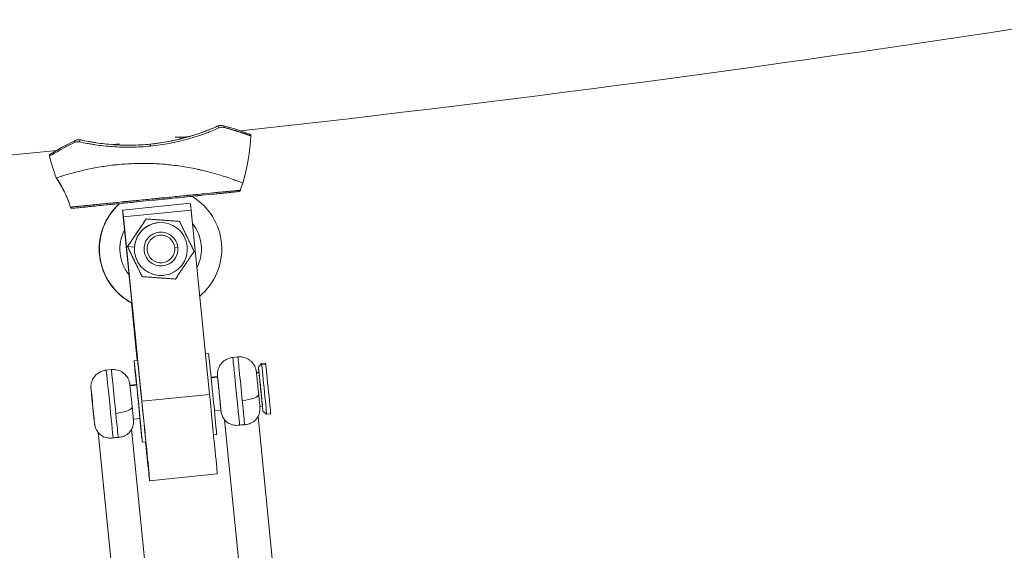
# Model space of a CAD drawing. Units: millimetres. Extents: x 2493 to 25307, y 3860 to 8802.
# Drawn here: x 16359 to 16649, y 6985 to 7142 of the extents above; entities that cross this region are included whole.
import ezdxf

# ---------------------------------------------------------------- set-up
doc = ezdxf.new("R2010")
doc.units = ezdxf.units.MM
doc.styles.get("Standard").update_dxf_attribs({"font": 'arial.ttf'})
doc.dimstyles.new('ISO-25', dxfattribs={"dimtxt": 2.5, "dimasz": 2.5, "dimexe": 1.25, "dimexo": 0.625, "dimtad": 1, "dimtxsty": 'Standard', "dimcen": 2.5, "dimadec": 0, "dimazin": 0, "dimtfac": 1, "dimtmove": 0, "dimatfit": 3, "dimfxl": 1, "dimarcsym": 0})

# ---------------------------------------------------------------- blocks, each defined once
blk = doc.blocks.new('A$C262f8a34')
at = {"color": 0, "linetype": 'Continuous', "lineweight": 0, "extrusion": (0, 1, -2.22045e-16)}
for p, q in [((1085.41, 1348.54), (1085.47, 1347.99)), ((1085.53, 1347.39), (1085.53, 1347.39)), ((1067.56, 1346.21), (1067.52, 1346.52)), ((1067.52, 1346.52), (1067.56, 1346.21)), ((1067.61, 1345.62), (1067.61, 1345.62)), ((1067.61, 1345.62), (1067.61, 1345.62)), ((1068.55, 1327.06), (1068.52, 1327.05)), ((1068.55, 1327.06), (1088.45, 1329.06)), ((1068.76, 1325.07), (1088.66, 1327.07)), ((1088.66, 1327.07), (1094.1, 1272.84)), ((1068.72, 1325.06), (1071.72, 1295.21)), ((1074.21, 1270.84), (1068.76, 1325.07)), ((1075.48, 1324.45), (1075.49, 1324.45)), ((1079, 1323.38), (1079.01, 1323.38)), ((1079.29, 1320.6), (1079.3, 1320.6)), ((1069.97, 1316.33), (1069.98, 1316.33)), ((1072, 1316.18), (1069.98, 1316.33)), ((1083.86, 1316.03), (1084.77, 1316.12)), ((1074.82, 1315.12), (1074.81, 1315.12)), ((1080.29, 1310.65), (1080.3, 1310.65)), ((1074.25, 1307.5), (1074.27, 1307.5)), ((1079.23, 1307.84), (1079.22, 1307.84)), ((1080.56, 1307.86), (1080.57, 1307.86)), ((1084.04, 1306.79), (1084.06, 1306.79)), ((1071.14, 1299.74), (1072.85, 1282.76)), ((1071.63, 1295.21), (1071.18, 1299.72)), ((1071.63, 1295.21), (1071.72, 1295.21)), ((1071.91, 1293.22), (1071.84, 1293.22)), ((1093.82, 1284.87), (1092.91, 1284.78)), ((1100.92, 1283.73), (1102.41, 1283.88)), ((1072.93, 1282.77), (1071.93, 1282.67)), ((1108.5, 1280.82), (1109.4, 1281.91)), ((1109.4, 1281.91), (1110.59, 1282.03)), ((1109.43, 1281.63), (1110.63, 1281.75)), ((1063.71, 1279.99), (1065.2, 1280.14)), ((1094.56, 1277.91), (1096.46, 1278.1)), ((1094.58, 1277.72), (1096.48, 1277.91)), ((1107.91, 1279.25), (1108.65, 1279.33)), ((1107.93, 1279.06), (1108.67, 1279.14)), ((1070.69, 1275.51), (1072.65, 1275.71)), ((1070.72, 1275.32), (1072.67, 1275.52)), ((1072.45, 1277.39), (1072.47, 1277.38)), ((1074.21, 1270.84), (1094.1, 1272.84)), ((1108.91, 1269.3), (1109.65, 1269.38)), ((1095.56, 1267.96), (1097.46, 1268.15)), ((1108.39, 1266.36), (1116.75, 1182.35)), ((1109.8, 1267.88), (1110.9, 1266.99)), ((1110.9, 1266.99), (1112.09, 1267.11)), ((1071.69, 1265.56), (1073.65, 1265.76)), ((1098.53, 1265.39), (1106.89, 1181.37)), ((1069.68, 1177.63), (1061.32, 1261.66)), ((1069.68, 1177.63), (1061.32, 1261.66)), ((1079.53, 1178.61), (1071.17, 1262.62)), ((1096.22, 1260.99), (1095.29, 1260.9)), ((1075.33, 1258.89), (1074.33, 1258.79)), ((1076.48, 1247.45), (1096.37, 1249.45))]:
    blk.add_line(p, q, dxfattribs=at)
at = {"color": 0, "linetype": 'Continuous', "lineweight": 0, "extrusion": (0, -2.22045e-16, -1)}
for centre, radius, start, end in [((-506.4, 6748.04), 5430.59, 258.28821, 263.69043), ((-506.4, 6748.04), 5430.59, 263.85066, 263.86355), ((-1046.36, 1352.07), 60, 183.054, 196.5172), ((-506.4, 6748.04), 5430.59, 264.26354, 269.68281), ((-506.4, 6748.04), 5430.59, 264.06925, 264.08937), ((-1105.07, 1357.97), 60, 339.0841, 345.4691)]:
    blk.add_arc(centre, radius, start, end, dxfattribs=at)
for centre, major_axis, ratio, start_param, end_param in [((1076.44, 1395.24), (51.15, 21.29), 0.863509, 1.540795, 1.587523), ((1056.18, 1347.22), (0.109, 0.488), 0.642652, -1.881635, 0.001408), ((1076.72, 1345.98), (-0.05, 0.497), 0.003416, 0, 1.724255), ((1105.07, 1357.97), (-6, 59.7), 0.999994, -1.835694, -1.724255), ((1020.81, 1317.44), (3.41, -33.91), 0.999994, -2.066052, -1.78378), ((1079.64, 1315.61), (-1.8, 17.91), 0.999994, -2.557574, -0.633365), ((1079.71, 1315.62), (-1.2, 11.94), 0.999994, -2.157511, -0.984082), ((1079.79, 1315.62), (-0.78, 7.76), 0.999994, -2.969244, 3.313941), ((1079.78, 1315.62), (-0.78, 7.76), 0.999994, -1.398448, 0), ((1079.78, 1315.62), (0.78, -7.76), 0.999994, 0.172349, 1.743145), ((1079.78, 1315.62), (0.78, -7.76), 0.999994, 0, 0.172349), ((1095.02, 1272.93), (-1.2, 11.94), 0.003416, 0, 3.141593), ((1103.43, 1273.78), (-1.01, 10.1), 0.003416, 0, 1.84959), ((1074.13, 1270.83), (-1.2, 11.94), 0.003416, 0, 1.570796), ((1059.75, 1269.39), (-0.51, 5.12), 0.003416, -1.292002, 4.991183), ((1094.03, 1272.83), (2.35, -23.38), 0.003416, -1.570796, 0), ((1103.43, 1273.78), (1.01, -10.1), 0.003416, -1.292002, -0.224204), ((1066.22, 1270.04), (1.01, -10.1), 0.003416, -1.292002, -0.224204)]:
    blk.add_ellipse(centre, major_axis=major_axis, ratio=ratio, start_param=start_param, end_param=end_param, dxfattribs=at)
at = {"color": 0, "linetype": 'Continuous', "lineweight": 0}
for centre, major_axis, ratio, start_param, end_param in [((1096.56, 1351.28), (-0.205, 0.456), 0.647604, -1.884459, -0.001416), ((1097.97, 1351.42), (0.128, 0.483), 0.727171, -1.405009, 0.000012), ((1054.76, 1347.08), (-0.221, 0.449), 0.722764, -0.000009, 1.408484), ((1079.71, 1315.62), (-1.8, 17.91), 0.999994, -2.549477, -0.633365), ((1053.7, 1328.09), (0.05, -0.497), 0.999994, -1.357813, 0), ((1079.71, 1315.62), (1.8, -17.91), 0.999994, -2.508227, -0.588575), ((1068.72, 1325.06), (-0.2, 1.99), 0.003416, 0, 1.570796), ((1068.75, 1325.07), (-0.2, 1.99), 0.003416, -1.570796, 0), ((1079.71, 1315.62), (1.2, -11.94), 0.999994, -2.156997, -0.984596), ((1079.71, 1315.62), (-1.2, 11.94), 0.999994, -2.150013, -0.991579), ((1079.8, 1315.62), (-0.5, 4.97), 0.999994, -1.570796, 1.570796), ((1079.8, 1315.62), (0.5, -4.97), 0.999994, -1.570796, 1.570796), ((1073.13, 1270.73), (1.2, -11.94), 0.003416, -1.141021, 3.535589), ((1101.94, 1273.63), (1.01, -10.1), 0.003416, 0.224204, 3.141593), ((1073.13, 1270.73), (1.2, -11.94), 0.003416, -2.747596, -2.000572), ((1109.15, 1274.35), (0.65, -6.47), 0.003416, -0.278794, 3.834753), ((1111.34, 1274.57), (-0.75, 7.46), 0.003416, -0.278794, 0), ((1111.34, 1274.57), (0.75, -7.46), 0.003416, 0, 2.862799), ((1064.72, 1269.89), (1.01, -10.1), 0.003416, 0.224204, 3.141593), ((1073.13, 1270.73), (0.72, -7.21), 0.003416, -0.809784, 3.535589), ((1096.96, 1273.13), (0.5, -4.97), 0.003416, 0, 3.141593), ((1109.15, 1274.35), (0.5, -4.97), 0.003416, 2.862799, 3.141593), ((1109.15, 1274.35), (0.5, -4.97), 0.003416, 0, 2.862799), ((1073.13, 1270.73), (0.72, -7.21), 0.003416, -2.747596, -2.331809), ((1059.75, 1269.39), (-0.47, 4.73), 0.003416, -0.278794, 6.004391), ((1103.59, 1272.37), (4.98, 0.5), 0.275195, -1.567243, 0), ((1064.56, 1271.3), (-4.98, -0.5), 0.275195, 0, 0.003553), ((1066.37, 1268.63), (4.98, 0.5), 0.275195, -1.567243, 0), ((1074.13, 1270.83), (2.35, -23.38), 0.003416, -1.034869, 1.570796), ((1109.15, 1274.35), (0.65, -6.47), 0.003416, -0.69316, -0.278794)]:
    blk.add_ellipse(centre, major_axis=major_axis, ratio=ratio, start_param=start_param, end_param=end_param, dxfattribs=at)
at = {"color": 0, "linetype": 'Continuous', "lineweight": 0, "extrusion": (3.08149e-33, -2.22045e-16, -1)}
for centre, major_axis, ratio, start_param, end_param in [((1088.65, 1327.07), (-0.2, 1.99), 0.003416, 0, 1.570796), ((1079.8, 1315.62), (-0.41, 4.06), 0.999994, -4.712389, 1.570796), ((1071.64, 1295.21), (0.2, -1.99), 0.003416, 0, 1.570796), ((1071.71, 1295.21), (0.2, -1.99), 0.003416, -1.570796, 0), ((1110.15, 1274.45), (-0.75, 7.46), 0.003416, -0.003416, 0.278794), ((1110.15, 1274.45), (-0.75, 7.46), 0.003416, 0.278794, 3.145008), ((1066.22, 1270.04), (-1.01, 10.1), 0.003416, 0, 1.84959), ((1096.96, 1273.13), (-0.51, 5.12), 0.003416, -0.241945, 3.383538), ((1074.13, 1270.83), (1.2, -11.94), 0.003416, -1.570796, 0)]:
    blk.add_ellipse(centre, major_axis=major_axis, ratio=ratio, start_param=start_param, end_param=end_param, dxfattribs=at)
at = {"color": 0, "linetype": 'Continuous', "lineweight": 0}
for points, knots in [([(1076.67, 1346.48), (1078.54, 1346.66), (1080.36, 1346.93), (1083.04, 1347.44), (1083.92, 1347.62), (1085.67, 1348.03), (1086.54, 1348.25), (1089.05, 1348.95), (1090.64, 1349.47), (1092.52, 1350.16), (1092.89, 1350.3), (1093.62, 1350.58), (1093.98, 1350.72), (1095.04, 1351.15), (1095.71, 1351.44), (1096.35, 1351.73)], [0, 0, 0, 0, 0.25, 0.25, 0.375, 0.375, 0.5, 0.5, 0.75, 0.75, 0.8125, 0.8125, 0.875, 0.875, 1, 1, 1, 1]), ([(1093.97, 1350.72), (1093.41, 1350.5), (1092.82, 1350.27), (1091.58, 1349.81), (1090.94, 1349.59), (1088.97, 1348.94), (1087.57, 1348.53), (1085.37, 1347.96), (1084.61, 1347.78), (1083.06, 1347.44), (1082.27, 1347.29), (1079.9, 1346.86), (1078.3, 1346.64), (1076.67, 1346.48)], [0, 0, 0, 0, 0.0625, 0.0625, 0.125, 0.125, 0.25, 0.25, 0.3125, 0.3125, 0.375, 0.375, 0.4998673, 0.4998673, 0.4998673, 0.4998673]), ([(1096.9, 1351.26), (1096.24, 1350.97), (1095.55, 1350.67), (1094.47, 1350.23), (1094.1, 1350.09), (1093.35, 1349.8), (1092.97, 1349.66), (1091.05, 1348.96), (1089.42, 1348.43), (1086.84, 1347.72), (1085.96, 1347.49), (1084.16, 1347.07), (1083.26, 1346.88), (1080.51, 1346.37), (1078.64, 1346.09), (1076.73, 1345.9)], [0, 0, 0, 0, 0.125, 0.125, 0.1875, 0.1875, 0.25, 0.25, 0.5, 0.5, 0.625, 0.625, 0.75, 0.75, 1, 1, 1, 1]), ([(1096.36, 1351.73), (1096.73, 1351.9), (1097.12, 1351.99), (1097.71, 1351.98), (1097.9, 1351.95), (1098.1, 1351.9)], [0, 0, 0, 0, 1.494393, 1.494393, 2.269104, 2.269104, 2.269104, 2.269104]), ([(1098.34, 1351.4), (1098.11, 1351.46), (1097.87, 1351.48), (1097.39, 1351.43), (1097.14, 1351.37), (1096.9, 1351.26)], [0, 0, 0, 0, 0.5, 0.5, 1, 1, 1, 1]), ([(1098.1, 1351.9), (1099.2, 1351.61), (1100.22, 1351.31), (1102.01, 1350.76), (1102.8, 1350.5), (1104.11, 1350.05), (1104.65, 1349.86), (1105.44, 1349.56), (1105.71, 1349.46), (1105.89, 1349.39), (1105.92, 1349.38), (1105.95, 1349.37), (1105.96, 1349.36), (1105.99, 1349.35), (1105.99, 1349.35), (1106.02, 1349.34), (1106.03, 1349.33), (1106.05, 1349.32), (1106.06, 1349.31), (1106.08, 1349.3), (1106.09, 1349.29), (1106.12, 1349.27), (1106.13, 1349.25), (1106.17, 1349.21), (1106.2, 1349.18), (1106.24, 1349.11), (1106.25, 1349.07), (1106.28, 1348.98), (1106.28, 1348.92), (1106.28, 1348.87)], [0, 0, 0, 0, 4.995896, 4.995896, 9.993655, 9.993655, 14.941308, 14.941308, 19.820188, 19.820188, 21.107103, 21.107103, 21.743612, 21.743612, 22.066541, 22.066541, 22.163633, 22.163633, 22.226271, 22.226271, 22.289167, 22.289167, 22.351876, 22.351876, 22.478006, 22.478006, 22.603507, 22.603507, 22.760327, 22.760327, 22.760327, 22.760327]), ([(1047.24, 1343.48), (1047.24, 1343.48), (1047.24, 1343.48), (1047.28, 1343.5), (1047.34, 1343.54), (1047.59, 1343.69), (1047.87, 1343.86), (1048.64, 1344.32), (1049.15, 1344.62), (1050.39, 1345.33), (1051.12, 1345.75), (1052.73, 1346.61), (1053.6, 1347.06), (1054.54, 1347.52)], [0.818462, 0.818462, 0.818462, 0.818462, 1.385706, 1.385706, 3.699036, 3.699036, 8.263911, 8.263911, 13.074959, 13.074959, 17.955351, 17.955351, 22.515323, 22.515323, 22.515323, 22.515323]), ([(1055.85, 1347.14), (1055.59, 1347.19), (1055.34, 1347.21), (1054.86, 1347.16), (1054.62, 1347.1), (1054.41, 1346.99)], [0, 0, 0, 0, 0.5, 0.5, 1, 1, 1, 1]), ([(1054.54, 1347.52), (1054.85, 1347.67), (1055.18, 1347.76), (1055.78, 1347.79), (1056.04, 1347.76), (1056.29, 1347.71)], [0, 0, 0, 0, 1.317691, 1.317691, 2.277715, 2.277715, 2.277715, 2.277715]), ([(1076.73, 1345.9), (1074.82, 1345.71), (1072.94, 1345.6), (1070.14, 1345.57), (1069.21, 1345.57), (1067.37, 1345.62), (1066.46, 1345.67), (1063.78, 1345.85), (1062.07, 1346.05), (1060.04, 1346.35), (1059.64, 1346.41), (1058.85, 1346.54), (1058.45, 1346.61), (1057.3, 1346.83), (1056.56, 1346.98), (1055.85, 1347.14)], [0, 0, 0, 0, 0.25, 0.25, 0.375, 0.375, 0.5, 0.5, 0.75, 0.75, 0.8125, 0.8125, 0.875, 0.875, 1, 1, 1, 1]), ([(1056.29, 1347.71), (1056.98, 1347.55), (1057.7, 1347.4), (1058.83, 1347.19), (1059.22, 1347.12), (1059.99, 1346.99), (1060.38, 1346.93), (1062.37, 1346.63), (1064.03, 1346.44), (1066.64, 1346.25), (1067.54, 1346.21), (1069.34, 1346.16), (1070.24, 1346.15), (1072.97, 1346.19), (1074.81, 1346.29), (1076.67, 1346.48)], [0, 0, 0, 0, 0.125, 0.125, 0.1875, 0.1875, 0.25, 0.25, 0.5, 0.5, 0.625, 0.625, 0.75, 0.75, 1, 1, 1, 1]), ([(1083.95, 1348.53), (1084.54, 1348.53), (1085.07, 1348.54), (1086.18, 1348.54), (1086.66, 1348.55), (1086.91, 1348.57)], [-0.5846452, -0.5846452, -0.5846452, -0.5846452, -0.352495, -0.352495, 0, 0, 0, 0]), ([(1087.95, 1348.68), (1087.7, 1348.61), (1087.45, 1348.54), (1086.63, 1348.31), (1086.05, 1348.16), (1085.46, 1348.01)], [0.4621213, 0.4621213, 0.4621213, 0.4621213, 0.5, 0.5, 0.5839985, 0.5839985, 0.5839985, 0.5839985]), ([(1085.47, 1348.01), (1085.62, 1348.05), (1085.77, 1348.09), (1086.62, 1348.31), (1087.3, 1348.49), (1087.96, 1348.69)], [0.73717661, 0.73717661, 0.73717661, 0.73717661, 0.75, 0.75, 0.80899161, 0.80899161, 0.80899161, 0.80899161]), ([(1046.99, 1342.91), (1046.97, 1342.97), (1046.97, 1343.02), (1046.98, 1343.13), (1046.99, 1343.18), (1047.02, 1343.25), (1047.03, 1343.28), (1047.05, 1343.31), (1047.06, 1343.33), (1047.08, 1343.35), (1047.09, 1343.36), (1047.11, 1343.38), (1047.12, 1343.39), (1047.13, 1343.41), (1047.14, 1343.41), (1047.15, 1343.43), (1047.16, 1343.43), (1047.18, 1343.44), (1047.18, 1343.45), (1047.2, 1343.46), (1047.22, 1343.47), (1047.28, 1343.51), (1047.36, 1343.56), (1047.68, 1343.77), (1048.02, 1343.98), (1048.67, 1344.37), (1048.89, 1344.5), (1049.13, 1344.64)], [0, 0, 0, 0, 0.163121, 0.163121, 0.326265, 0.326265, 0.402576, 0.402576, 0.4648, 0.4648, 0.509384, 0.509384, 0.581422, 0.581422, 0.657236, 0.657236, 0.783317, 0.783317, 1.07884, 1.07884, 1.964324, 1.964324, 4.622903, 4.622903, 9.633512, 9.633512, 11.77834, 11.77834, 11.77834, 11.77834]), ([(1054.41, 1346.99), (1053.82, 1346.7), (1053.26, 1346.42), (1052.47, 1346.01), (1052.21, 1345.88), (1051.72, 1345.61), (1051.48, 1345.49), (1050.33, 1344.86), (1049.56, 1344.42), (1048.77, 1343.97), (1048.62, 1343.88), (1048.34, 1343.72), (1048.21, 1343.64), (1047.85, 1343.42), (1047.65, 1343.3), (1047.16, 1343.01), (1046.99, 1342.91), (1046.99, 1342.91)], [0, 0, 0, 0, 0.125015, 0.125015, 0.187523, 0.187523, 0.250031, 0.250031, 0.500062, 0.500062, 0.56257, 0.56257, 0.625077, 0.625077, 0.750093, 0.750093, 1, 1, 1, 1]), ([(1046.99, 1342.91), (1046.97, 1342.97), (1046.97, 1343.02), (1046.98, 1343.13), (1046.99, 1343.18), (1047.02, 1343.25), (1047.03, 1343.27), (1047.05, 1343.31), (1047.06, 1343.33), (1047.08, 1343.35), (1047.09, 1343.36), (1047.11, 1343.38), (1047.12, 1343.39), (1047.13, 1343.41), (1047.14, 1343.41), (1047.15, 1343.42), (1047.16, 1343.43), (1047.18, 1343.44), (1047.18, 1343.45), (1047.2, 1343.46), (1047.22, 1343.47), (1047.28, 1343.51), (1047.36, 1343.57), (1047.54, 1343.68), (1047.61, 1343.72), (1047.68, 1343.77)], [0, 0, 0, 0, 0.163144, 0.163144, 0.326277, 0.326277, 0.402391, 0.402391, 0.464184, 0.464184, 0.50864, 0.50864, 0.581149, 0.581149, 0.658048, 0.658048, 0.786487, 0.786487, 1.089067, 1.089067, 1.995709, 1.995709, 4.717967, 4.717967, 6.063259, 6.063259, 6.063259, 6.063259]), ([(1046.99, 1342.91), (1046.99, 1342.91), (1046.99, 1342.91), (1046.99, 1342.91), (1046.99, 1342.91), (1046.99, 1342.91)], [0, 0, 0, 0, 0.000123712, 0.000123712, 0.0043875, 0.0043875, 0.0043875, 0.0043875]), ([(1103.89, 1335.01), (1103.89, 1335.01), (1103.84, 1335.03), (1103.62, 1335.12), (1103.46, 1335.18), (1103.1, 1335.33), (1102.93, 1335.39), (1102.48, 1335.57), (1102.18, 1335.68), (1101.65, 1335.88), (1101.44, 1335.95), (1100.63, 1336.24), (1099.95, 1336.48), (1098.75, 1336.88), (1098.29, 1337.03), (1097.23, 1337.36), (1096.62, 1337.54), (1095.35, 1337.91), (1094.69, 1338.09), (1093.31, 1338.45), (1092.6, 1338.63), (1091.5, 1338.88), (1091.13, 1338.96), (1089.31, 1339.36), (1087.78, 1339.65), (1084.65, 1340.14), (1083.06, 1340.33), (1080.63, 1340.56), (1079.83, 1340.62), (1078.2, 1340.72), (1077.39, 1340.75), (1075.75, 1340.8), (1074.94, 1340.81), (1073.32, 1340.8), (1072.52, 1340.78), (1070.12, 1340.69), (1068.55, 1340.58), (1066.63, 1340.39), (1066.25, 1340.35), (1065.09, 1340.22), (1064.34, 1340.12), (1062.86, 1339.91), (1062.13, 1339.79), (1060.71, 1339.55), (1060.01, 1339.42), (1058.66, 1339.15), (1058.01, 1339.01), (1056.12, 1338.59), (1054.98, 1338.3), (1053.17, 1337.81), (1052.46, 1337.61), (1051.61, 1337.36), (1051.4, 1337.29), (1050.84, 1337.12), (1050.52, 1337.03), (1050.05, 1336.88), (1049.88, 1336.82), (1049.49, 1336.7), (1049.32, 1336.64), (1049.09, 1336.57), (1049.03, 1336.55), (1049.02, 1336.55)], [-8.964185, -8.964185, -8.964185, -8.964185, -8.653207, -8.653207, -8.333367, -8.333367, -8.120294, -8.120294, -7.836341, -7.836341, -7.674106, -7.674106, -7.241164, -7.241164, -6.993604, -6.993604, -6.70645, -6.70645, -6.423387, -6.423387, -6.144404, -6.144404, -6.006695, -6.006695, -5.479975, -5.479975, -4.97272, -4.97272, -4.724006, -4.724006, -4.475995, -4.475995, -4.228251, -4.228251, -3.983337, -3.983337, -3.489578, -3.489578, -3.363871, -3.363871, -3.108552, -3.108552, -2.849765, -2.849765, -2.58428, -2.58428, -2.314327, -2.314327, -1.762523, -1.762523, -1.321253, -1.321253, -1.155994, -1.155994, -0.86685, -0.86685, -0.650081, -0.650081, -0.324991, -0.324991, -0.000001, -0.000001, -0.000001, -0.000001]), ([(1053.23, 1327.93), (1052.69, 1329.59), (1052.02, 1331.21), (1050.58, 1334.08), (1049.84, 1335.34), (1049.02, 1336.55)], [0, 0, 0, 0, 5.232203, 5.232203, 9.610639, 9.610639, 9.610639, 9.610639]), ([(1053.23, 1327.93), (1052.69, 1329.59), (1052.02, 1331.21), (1050.58, 1334.08), (1049.84, 1335.34), (1049.02, 1336.55)], [0, 0, 0, 0, 5.232203, 5.232203, 9.610638, 9.610638, 9.610638, 9.610638]), ([(1103.17, 1332.91), (1103.17, 1332.91), (1103.14, 1332.9), (1103.03, 1332.89), (1102.98, 1332.89), (1102.89, 1332.88), (1102.84, 1332.88), (1102.77, 1332.87), (1102.73, 1332.87), (1102.71, 1332.86), (1102.7, 1332.86), (1102.7, 1332.86), (1102.7, 1332.86), (1102.64, 1332.86), (1102.52, 1332.85), (1102.21, 1332.82), (1102.08, 1332.8), (1101.83, 1332.78), (1101.73, 1332.77), (1101.58, 1332.76), (1101.5, 1332.75), (1101.4, 1332.74), (1101.35, 1332.74), (1101.32, 1332.73), (1101.3, 1332.73), (1101.3, 1332.73), (1101.29, 1332.73), (1100.94, 1332.7), (1100.57, 1332.66), (1099.99, 1332.6), (1099.79, 1332.59), (1099.49, 1332.56), (1099.34, 1332.54), (1099.17, 1332.52), (1099.08, 1332.52), (1099.04, 1332.51), (1099.02, 1332.51), (1099.01, 1332.51), (1098.56, 1332.46), (1098.08, 1332.42), (1097.31, 1332.34), (1097.04, 1332.32), (1096.63, 1332.28), (1096.42, 1332.26), (1096.16, 1332.23), (1096.03, 1332.22), (1095.97, 1332.21), (1095.94, 1332.21), (1095.92, 1332.21), (1095.91, 1332.21), (1094.9, 1332.11), (1093.73, 1331.99), (1091.72, 1331.79), (1091, 1331.72), (1089.86, 1331.61), (1089.47, 1331.57), (1088.86, 1331.51), (1088.56, 1331.48), (1088.19, 1331.44), (1088.01, 1331.43), (1087.91, 1331.42), (1087.86, 1331.41), (1087.84, 1331.41), (1087.83, 1331.41), (1086.49, 1331.27), (1085.01, 1331.13), (1082.62, 1330.89), (1081.79, 1330.81), (1080.51, 1330.68), (1080.07, 1330.64), (1079.41, 1330.57), (1079.08, 1330.54), (1078.69, 1330.5), (1078.49, 1330.48), (1078.38, 1330.47), (1078.33, 1330.46), (1078.3, 1330.46), (1078.3, 1330.46), (1076.8, 1330.31), (1075.24, 1330.15), (1072.83, 1329.91), (1072.02, 1329.83), (1070.8, 1329.71), (1070.39, 1329.67), (1069.77, 1329.6), (1069.46, 1329.57), (1069.1, 1329.54), (1068.93, 1329.52), (1068.83, 1329.51), (1068.78, 1329.51), (1068.76, 1329.5), (1068.75, 1329.5), (1067.44, 1329.37), (1066.07, 1329.23), (1064.01, 1329.03), (1063.33, 1328.96), (1062.31, 1328.85), (1061.97, 1328.82), (1061.46, 1328.77), (1061.21, 1328.74), (1060.92, 1328.71), (1060.78, 1328.7), (1060.7, 1328.69), (1060.66, 1328.69), (1060.64, 1328.68), (1060.63, 1328.68), (1060.23, 1328.64), (1059.74, 1328.59), (1058.95, 1328.51), (1058.67, 1328.48), (1058.24, 1328.44), (1058.09, 1328.43), (1057.87, 1328.4), (1057.76, 1328.39), (1057.63, 1328.38), (1057.58, 1328.37), (1057.54, 1328.37), (1057.52, 1328.37), (1056.89, 1328.3), (1056.41, 1328.26), (1055.85, 1328.2), (1055.69, 1328.18), (1055.48, 1328.16), (1055.41, 1328.15), (1055.32, 1328.14), (1055.28, 1328.14), (1055.23, 1328.14), (1055.21, 1328.13), (1055.19, 1328.13), (1055.19, 1328.13), (1055.18, 1328.13), (1055.18, 1328.13), (1054.47, 1328.06), (1053.98, 1328.01), (1053.36, 1327.95), (1053.23, 1327.93), (1053.23, 1327.93)], [0.0011916, 0.0011916, 0.0011916, 0.0011916, 0.03125, 0.03125, 0.046875, 0.046875, 0.0546875, 0.0585937, 0.0605469, 0.0615234, 0.062439, 0.062439, 0.0625, 0.0625, 0.09375, 0.09375, 0.109375, 0.109375, 0.1171875, 0.1171875, 0.1210937, 0.1230469, 0.1240234, 0.1245117, 0.1248779, 0.1248779, 0.125, 0.125, 0.15625, 0.15625, 0.171875, 0.171875, 0.1796875, 0.1835937, 0.1855469, 0.1865234, 0.1865234, 0.1875, 0.1875, 0.21875, 0.21875, 0.234375, 0.234375, 0.2421875, 0.2460937, 0.2480469, 0.2490234, 0.2495117, 0.2495117, 0.25, 0.25, 0.3125, 0.3125, 0.34375, 0.34375, 0.359375, 0.359375, 0.3671875, 0.3710937, 0.3730469, 0.3740234, 0.3747559, 0.3747559, 0.375, 0.375, 0.4375, 0.4375, 0.46875, 0.46875, 0.484375, 0.484375, 0.4921875, 0.4960937, 0.4980469, 0.4990234, 0.4997559, 0.4997559, 0.5, 0.5, 0.5625, 0.5625, 0.59375, 0.59375, 0.609375, 0.609375, 0.6171875, 0.6210937, 0.6230469, 0.6240234, 0.6247559, 0.6247559, 0.625, 0.625, 0.6875, 0.6875, 0.71875, 0.71875, 0.734375, 0.734375, 0.7421875, 0.7460937, 0.7480469, 0.7490234, 0.7498779, 0.7498779, 0.75, 0.75, 0.78125, 0.78125, 0.796875, 0.796875, 0.8046875, 0.8046875, 0.8085937, 0.8105469, 0.8115234, 0.8115234, 0.8125, 0.8125, 0.84375, 0.84375, 0.859375, 0.859375, 0.8671875, 0.8671875, 0.8710937, 0.8730469, 0.8740234, 0.8745117, 0.8748779, 0.8748779, 0.875, 0.875, 0.9375, 0.9375, 1, 1, 1, 1]), ([(1103.17, 1332.91), (1103.16, 1332.85), (1103.14, 1332.8), (1103.08, 1332.71), (1103.05, 1332.67), (1102.96, 1332.59), (1102.92, 1332.57), (1102.84, 1332.54), (1102.82, 1332.53), (1102.79, 1332.52), (1102.77, 1332.52), (1102.76, 1332.51), (1102.75, 1332.51), (1102.74, 1332.51), (1102.74, 1332.51), (1102.73, 1332.51), (1102.73, 1332.51), (1102.73, 1332.51), (1102.73, 1332.51), (1102.73, 1332.51), (1102.73, 1332.51), (1102.73, 1332.51), (1102.73, 1332.51), (1102.73, 1332.51), (1102.73, 1332.51), (1102.73, 1332.51), (1102.73, 1332.51), (1102.73, 1332.51)], [0, 0, 0, 0, 0.162005, 0.162005, 0.324551, 0.324551, 0.4870772, 0.4870772, 0.5583202, 0.5583202, 0.5946233, 0.5946233, 0.6128619, 0.6128619, 0.6265399, 0.6265399, 0.6291043, 0.6291043, 0.6301039, 0.6301039, 0.6306038, 0.6306038, 0.6308537, 0.6308537, 0.6309786, 0.6309786, 0.6310099, 0.6310099, 0.6310099, 0.6310099]), ([(1103.17, 1332.91), (1103.16, 1332.85), (1103.14, 1332.8), (1103.08, 1332.71), (1103.05, 1332.67), (1102.96, 1332.59), (1102.92, 1332.57), (1102.84, 1332.54), (1102.82, 1332.53), (1102.79, 1332.52), (1102.77, 1332.52), (1102.76, 1332.51), (1102.75, 1332.51), (1102.74, 1332.51), (1102.74, 1332.51), (1102.73, 1332.51), (1102.73, 1332.51), (1102.73, 1332.51), (1102.73, 1332.51), (1102.73, 1332.51), (1102.73, 1332.51), (1102.73, 1332.51), (1102.73, 1332.51), (1102.73, 1332.51), (1102.73, 1332.51), (1102.73, 1332.51), (1102.73, 1332.51), (1102.73, 1332.51), (1102.73, 1332.51), (1102.73, 1332.51), (1102.73, 1332.51), (1102.73, 1332.51), (1102.73, 1332.51), (1102.73, 1332.51)], [0, 0, 0, 0, 0.1620049, 0.1620049, 0.3245509, 0.3245509, 0.4870772, 0.4870772, 0.5583243, 0.5583243, 0.594628, 0.594628, 0.612866, 0.612866, 0.6265436, 0.6265436, 0.6291079, 0.6291079, 0.6301076, 0.6301076, 0.6306074, 0.6306074, 0.6308573, 0.6308573, 0.6309823, 0.6309823, 0.6309979, 0.6309979, 0.6310568, 0.6310568, 0.6315566, 0.6315566, 0.6372268, 0.6372268, 0.6372268, 0.6372268]), ([(1053.75, 1327.59), (1053.76, 1327.59), (1053.8, 1327.59), (1053.88, 1327.6), (1053.96, 1327.61), (1054.08, 1327.62), (1054.24, 1327.64), (1054.4, 1327.65), (1054.6, 1327.67), (1054.83, 1327.7), (1055.01, 1327.71), (1055.21, 1327.73), (1055.43, 1327.76), (1055.5, 1327.76), (1055.58, 1327.77), (1055.65, 1327.78), (1056.12, 1327.83), (1056.66, 1327.88), (1057.28, 1327.94), (1057.48, 1327.96), (1057.7, 1327.99), (1057.92, 1328.01), (1058.15, 1328.03), (1058.38, 1328.05), (1058.62, 1328.08), (1058.86, 1328.1), (1059.11, 1328.13), (1059.37, 1328.15), (1059.75, 1328.19), (1060.15, 1328.23), (1060.56, 1328.27), (1060.7, 1328.29), (1060.85, 1328.3), (1060.99, 1328.32), (1061.84, 1328.4), (1062.75, 1328.49), (1063.72, 1328.59), (1064.04, 1328.62), (1064.36, 1328.66), (1064.7, 1328.69), (1065.03, 1328.72), (1065.38, 1328.76), (1065.72, 1328.79), (1066.07, 1328.83), (1066.42, 1328.86), (1066.77, 1328.9), (1067.48, 1328.97), (1068.2, 1329.04), (1068.94, 1329.12), (1069.68, 1329.19), (1070.43, 1329.27), (1071.2, 1329.34), (1071.58, 1329.38), (1071.97, 1329.42), (1072.36, 1329.46), (1072.75, 1329.5), (1073.15, 1329.54), (1073.54, 1329.58), (1074.72, 1329.7), (1075.91, 1329.82), (1077.11, 1329.94), (1077.51, 1329.98), (1077.9, 1330.02), (1078.31, 1330.06), (1079.11, 1330.14), (1079.91, 1330.22), (1080.71, 1330.3), (1081.11, 1330.34), (1081.51, 1330.38), (1081.91, 1330.42), (1082.1, 1330.44), (1082.3, 1330.46), (1082.5, 1330.48), (1082.7, 1330.5), (1082.89, 1330.52), (1083.09, 1330.54), (1084.27, 1330.66), (1085.42, 1330.77), (1086.55, 1330.88), (1086.92, 1330.92), (1087.29, 1330.96), (1087.66, 1331), (1088.41, 1331.07), (1089.14, 1331.14), (1089.84, 1331.22), (1090.19, 1331.25), (1090.54, 1331.29), (1090.88, 1331.32), (1091.22, 1331.35), (1091.56, 1331.39), (1091.9, 1331.42), (1093.23, 1331.56), (1094.46, 1331.68), (1095.59, 1331.79), (1096.16, 1331.85), (1096.7, 1331.9), (1097.2, 1331.96), (1097.71, 1332.01), (1098.18, 1332.05), (1098.63, 1332.1), (1099.07, 1332.14), (1099.48, 1332.18), (1099.86, 1332.22), (1100.05, 1332.24), (1100.23, 1332.26), (1100.4, 1332.28), (1100.57, 1332.29), (1100.73, 1332.31), (1100.89, 1332.33), (1101.42, 1332.38), (1101.84, 1332.42), (1102.14, 1332.45), (1102.19, 1332.46), (1102.23, 1332.46), (1102.27, 1332.46), (1102.57, 1332.49), (1102.73, 1332.51), (1102.73, 1332.51)], [0, 0, 0, 0, 0.03125, 0.03125, 0.03125, 0.0625, 0.0625, 0.0625, 0.0936832, 0.0936832, 0.0936832, 0.1171875, 0.1171875, 0.1171875, 0.125, 0.125, 0.125, 0.171875, 0.171875, 0.171875, 0.1875, 0.1875, 0.1875, 0.203098, 0.203098, 0.203098, 0.2187871, 0.2187871, 0.2187871, 0.2421875, 0.2421875, 0.2421875, 0.25, 0.25, 0.25, 0.296875, 0.296875, 0.296875, 0.3125, 0.3125, 0.3125, 0.3281578, 0.3281578, 0.3281578, 0.3438244, 0.3438244, 0.3438244, 0.375, 0.375, 0.375, 0.4061238, 0.4061238, 0.4061238, 0.4217934, 0.4217934, 0.4217934, 0.4375, 0.4375, 0.4375, 0.484375, 0.484375, 0.484375, 0.5, 0.5, 0.5, 0.5312368, 0.5312368, 0.5312368, 0.5469138, 0.5469138, 0.5469138, 0.5546875, 0.5546875, 0.5546875, 0.5625, 0.5625, 0.5625, 0.609375, 0.609375, 0.609375, 0.625, 0.625, 0.625, 0.6563339, 0.6563339, 0.6563339, 0.671875, 0.671875, 0.671875, 0.6875, 0.6875, 0.6875, 0.75, 0.75, 0.75, 0.78125, 0.78125, 0.78125, 0.8125, 0.8125, 0.8125, 0.8436482, 0.8436482, 0.8436482, 0.859375, 0.859375, 0.859375, 0.875, 0.875, 0.875, 0.9296875, 0.9296875, 0.9296875, 0.9375, 0.9375, 0.9375, 0.9989446, 0.9989446, 0.9989446, 0.9989446]), ([(1053.75, 1327.59), (1053.73, 1327.59), (1053.71, 1327.59), (1053.67, 1327.59), (1053.64, 1327.59), (1053.58, 1327.6), (1053.54, 1327.61), (1053.46, 1327.65), (1053.42, 1327.67), (1053.36, 1327.72), (1053.33, 1327.75), (1053.27, 1327.83), (1053.25, 1327.88), (1053.23, 1327.93)], [0, 0, 0, 0, 0.066385, 0.066385, 0.1316141, 0.1316141, 0.2597756, 0.2597756, 0.387937, 0.387937, 0.5160984, 0.5160984, 0.6770475, 0.6770475, 0.6770475, 0.6770475]), ([(1096.46, 1278.1), (1096.45, 1278.17), (1096.45, 1278.22), (1096.44, 1278.32), (1096.43, 1278.36), (1096.43, 1278.46), (1096.43, 1278.48), (1096.42, 1278.54), (1096.42, 1278.59), (1096.42, 1278.73), (1096.42, 1278.8), (1096.43, 1279.09), (1096.43, 1279.22), (1096.52, 1279.79), (1096.54, 1280.05), (1096.92, 1280.94), (1097.06, 1281.25), (1097.51, 1281.88), (1097.71, 1282.13), (1098.38, 1282.75), (1098.94, 1283.16), (1100.06, 1283.58), (1100.49, 1283.68), (1100.92, 1283.73)], [8.8606549, 8.8606549, 8.8606549, 8.8606549, 8.9784981, 8.9784981, 9.0622411, 9.0622411, 9.0827175, 9.0827175, 9.1056568, 9.1056568, 9.1226781, 9.1226781, 9.1334667, 9.1334667, 9.1397254, 9.1397254, 9.1421033, 9.1421033, 9.1433551, 9.1433551, 9.1450956, 9.1450956, 9.1459841, 9.1459841, 9.1459841, 9.1459841]), ([(1107.85, 1265.53), (1108.18, 1265.95), (1108.35, 1266.28), (1108.7, 1267.02), (1108.76, 1267.29), (1108.93, 1268.01), (1108.92, 1268.17), (1108.95, 1268.62), (1108.94, 1268.68), (1108.94, 1268.81), (1108.94, 1268.85), (1108.94, 1268.91), (1108.94, 1268.94), (1108.93, 1269), (1108.93, 1269.02), (1108.92, 1269.11), (1108.92, 1269.16), (1108.9, 1269.38), (1108.88, 1269.59), (1108.83, 1270.17), (1108.79, 1270.55), (1108.7, 1271.43), (1108.66, 1271.91), (1108.55, 1272.94), (1108.5, 1273.49), (1108.39, 1274.59), (1108.33, 1275.14), (1108.23, 1276.2), (1108.17, 1276.71), (1108.08, 1277.62), (1108.04, 1278.03), (1107.97, 1278.72), (1107.94, 1278.99), (1107.9, 1279.28), (1107.9, 1279.36), (1107.88, 1279.48), (1107.88, 1279.51), (1107.86, 1279.61), (1107.86, 1279.63), (1107.85, 1279.7), (1107.84, 1279.74), (1107.82, 1279.88), (1107.8, 1279.95), (1107.73, 1280.24), (1107.71, 1280.38), (1107.48, 1280.95), (1107.4, 1281.22), (1106.83, 1282.02), (1106.62, 1282.29), (1106.06, 1282.8), (1105.81, 1282.99), (1105.03, 1283.46), (1104.4, 1283.74), (1103.24, 1283.91), (1102.82, 1283.92), (1102.41, 1283.88)], [0.282286, 0.282286, 0.282286, 0.282286, 0.284522, 0.284522, 0.288685, 0.288685, 0.298767, 0.298767, 0.321008, 0.321008, 0.338003, 0.338003, 0.358906, 0.358906, 0.395586, 0.395586, 0.510781, 0.510781, 0.824591, 0.824591, 1.15815, 1.15815, 1.481431, 1.481431, 1.802907, 1.802907, 2.123974, 2.123974, 2.445252, 2.445252, 2.767718, 2.767718, 3.095576, 3.095576, 3.257981, 3.257981, 3.339184, 3.339184, 3.358138, 3.358138, 3.380524, 3.380524, 3.397567, 3.397567, 3.408438, 3.408438, 3.414412, 3.414412, 3.416628, 3.416628, 3.417836, 3.417836, 3.419538, 3.419538, 3.420386, 3.420386, 3.420386, 3.420386]), ([(1061.99, 1260.96), (1061.58, 1261.31), (1061.36, 1261.6), (1060.88, 1262.26), (1060.77, 1262.51), (1060.47, 1263.18), (1060.45, 1263.33), (1060.33, 1263.74), (1060.33, 1263.81), (1060.31, 1263.93), (1060.3, 1263.96), (1060.29, 1264.03), (1060.29, 1264.05), (1060.28, 1264.11), (1060.28, 1264.14), (1060.26, 1264.23), (1060.26, 1264.28), (1060.23, 1264.49), (1060.21, 1264.69), (1060.15, 1265.25), (1060.11, 1265.63), (1060.02, 1266.49), (1059.97, 1266.97), (1059.87, 1268), (1059.81, 1268.55), (1059.7, 1269.65), (1059.65, 1270.2), (1059.54, 1271.26), (1059.49, 1271.77), (1059.4, 1272.69), (1059.36, 1273.11), (1059.3, 1273.8), (1059.27, 1274.07), (1059.24, 1274.38), (1059.23, 1274.46), (1059.22, 1274.58), (1059.22, 1274.62), (1059.22, 1274.72), (1059.21, 1274.74), (1059.21, 1274.81), (1059.21, 1274.85), (1059.21, 1274.99), (1059.2, 1275.06), (1059.22, 1275.35), (1059.22, 1275.48), (1059.31, 1276.05), (1059.33, 1276.31), (1059.7, 1277.2), (1059.85, 1277.51), (1060.3, 1278.14), (1060.5, 1278.39), (1061.17, 1279.02), (1061.73, 1279.42), (1062.85, 1279.84), (1063.28, 1279.94), (1063.71, 1279.99)], [6.007961, 6.007961, 6.007961, 6.007961, 6.010248, 6.010248, 6.014549, 6.014549, 6.025093, 6.025093, 6.047311, 6.047311, 6.064321, 6.064321, 6.085553, 6.085553, 6.123414, 6.123414, 6.247158, 6.247158, 6.539459, 6.539459, 6.873878, 6.873878, 7.197264, 7.197264, 7.518767, 7.518767, 7.839837, 7.839837, 8.161098, 8.161098, 8.4835, 8.4835, 8.811012, 8.811012, 8.978498, 8.978498, 9.062241, 9.062241, 9.082718, 9.082718, 9.105657, 9.105657, 9.122678, 9.122678, 9.133467, 9.133467, 9.139725, 9.139725, 9.142103, 9.142103, 9.143355, 9.143355, 9.145096, 9.145096, 9.145984, 9.145984, 9.145984, 9.145984]), ([(1070.64, 1261.79), (1070.97, 1262.21), (1071.14, 1262.54), (1071.49, 1263.28), (1071.55, 1263.55), (1071.72, 1264.27), (1071.71, 1264.43), (1071.74, 1264.88), (1071.73, 1264.94), (1071.73, 1265.07), (1071.73, 1265.11), (1071.72, 1265.17), (1071.72, 1265.2), (1071.72, 1265.26), (1071.72, 1265.28), (1071.71, 1265.37), (1071.71, 1265.42), (1071.69, 1265.64), (1071.67, 1265.85), (1071.61, 1266.43), (1071.58, 1266.82), (1071.49, 1267.69), (1071.44, 1268.17), (1071.34, 1269.2), (1071.29, 1269.75), (1071.18, 1270.85), (1071.12, 1271.4), (1071.01, 1272.46), (1070.96, 1272.97), (1070.87, 1273.88), (1070.83, 1274.29), (1070.75, 1274.98), (1070.72, 1275.25), (1070.69, 1275.54), (1070.68, 1275.62), (1070.67, 1275.74), (1070.66, 1275.77), (1070.65, 1275.87), (1070.65, 1275.89), (1070.64, 1275.96), (1070.63, 1276), (1070.6, 1276.14), (1070.59, 1276.21), (1070.52, 1276.5), (1070.49, 1276.64), (1070.27, 1277.21), (1070.19, 1277.48), (1069.62, 1278.28), (1069.41, 1278.55), (1068.85, 1279.06), (1068.6, 1279.25), (1067.82, 1279.72), (1067.19, 1280), (1066.03, 1280.17), (1065.61, 1280.18), (1065.2, 1280.14)], [0.282286, 0.282286, 0.282286, 0.282286, 0.284522, 0.284522, 0.288685, 0.288685, 0.298767, 0.298767, 0.321008, 0.321008, 0.338003, 0.338003, 0.358906, 0.358906, 0.395586, 0.395586, 0.510781, 0.510781, 0.824591, 0.824591, 1.15815, 1.15815, 1.481431, 1.481431, 1.802907, 1.802907, 2.123974, 2.123974, 2.445252, 2.445252, 2.767718, 2.767718, 3.095576, 3.095576, 3.257981, 3.257981, 3.339184, 3.339184, 3.358138, 3.358138, 3.380524, 3.380524, 3.397567, 3.397567, 3.408438, 3.408438, 3.414412, 3.414412, 3.416628, 3.416628, 3.417836, 3.417836, 3.419538, 3.419538, 3.420386, 3.420386, 3.420386, 3.420386]), ([(1099.2, 1264.7), (1098.8, 1265.05), (1098.57, 1265.34), (1098.09, 1266), (1097.98, 1266.25), (1097.68, 1266.92), (1097.66, 1267.07), (1097.55, 1267.48), (1097.54, 1267.55), (1097.52, 1267.67), (1097.51, 1267.7), (1097.5, 1267.77), (1097.5, 1267.79), (1097.49, 1267.85), (1097.49, 1267.87), (1097.48, 1267.97), (1097.47, 1268.02), (1097.46, 1268.11), (1097.46, 1268.13), (1097.46, 1268.15)], [6.0079611, 6.0079611, 6.0079611, 6.0079611, 6.0102476, 6.0102476, 6.014549, 6.014549, 6.0250932, 6.0250932, 6.0473112, 6.0473112, 6.0643213, 6.0643213, 6.0855532, 6.0855532, 6.1234144, 6.1234144, 6.2471582, 6.2471582, 6.2897207, 6.2897207, 6.2897207, 6.2897207]), ([(1102.93, 1263.78), (1102.64, 1263.74), (1102.35, 1263.72), (1101.51, 1263.73), (1100.98, 1263.82), (1099.97, 1264.16), (1099.54, 1264.42), (1099.21, 1264.69), (1099.21, 1264.7), (1099.2, 1264.7)], [7.7626251, 7.7626251, 7.7626251, 7.7626251, 7.841202, 7.841202, 7.9980819, 7.9980819, 8.1829941, 8.1829941, 8.1863494, 8.1863494, 8.1863494, 8.1863494]), ([(1102.93, 1263.78), (1103.18, 1263.82), (1103.43, 1263.85), (1103.92, 1263.9), (1104.17, 1263.92), (1104.42, 1263.93)], [-1.5945097, -1.5945097, -1.5945097, -1.5945097, -1.5204881, -1.5204881, -1.4464665, -1.4464665, -1.4464665, -1.4464665]), ([(1107.85, 1265.53), (1107.58, 1265.19), (1107.2, 1264.85), (1106.37, 1264.39), (1106.01, 1264.24), (1105.24, 1264.03), (1104.84, 1263.96), (1104.42, 1263.93)], [8.7018613, 8.7018613, 8.7018613, 8.7018613, 8.9053816, 8.9053816, 9.0359965, 9.0359965, 9.1623595, 9.1623595, 9.1623595, 9.1623595]), ([(1065.72, 1260.04), (1065.43, 1260), (1065.14, 1259.98), (1064.3, 1259.99), (1063.77, 1260.08), (1062.76, 1260.42), (1062.33, 1260.68), (1062, 1260.95), (1061.99, 1260.96), (1061.99, 1260.96)], [7.7626251, 7.7626251, 7.7626251, 7.7626251, 7.841202, 7.841202, 7.9980819, 7.9980819, 8.1829941, 8.1829941, 8.1863494, 8.1863494, 8.1863494, 8.1863494]), ([(1065.72, 1260.04), (1065.97, 1260.08), (1066.22, 1260.11), (1066.46, 1260.13), (1066.71, 1260.16), (1066.96, 1260.18), (1067.21, 1260.19)], [-0.0740216, -0.0740216, -0.0740216, -0.0740216, 0, 0, 0, 0.0740216, 0.0740216, 0.0740216, 0.0740216]), ([(1070.64, 1261.79), (1070.37, 1261.46), (1069.98, 1261.11), (1069.16, 1260.65), (1068.79, 1260.5), (1068.03, 1260.29), (1067.63, 1260.22), (1067.21, 1260.19)], [8.7018613, 8.7018613, 8.7018613, 8.7018613, 8.9053816, 8.9053816, 9.0359965, 9.0359965, 9.1623595, 9.1623595, 9.1623595, 9.1623595])]:
    blk.add_open_spline(points, degree=3, knots=knots, dxfattribs=at)
for points in [[(1096.36, 1351.73), (1096.36, 1351.73), (1096.36, 1351.73), (1096.35, 1351.73)], [(1049.06, 1344.6), (1049.08, 1344.62), (1049.1, 1344.63), (1049.13, 1344.64)], [(1049.02, 1336.55), (1049.02, 1336.55), (1049.02, 1336.55), (1049.02, 1336.55)], [(1049.02, 1336.55), (1049.02, 1336.55), (1049.02, 1336.55), (1049.02, 1336.55)], [(1103.89, 1335.01), (1103.56, 1334.34), (1103.32, 1333.63), (1103.17, 1332.91)], [(1102.73, 1332.51), (1102.73, 1332.51), (1102.73, 1332.51), (1102.73, 1332.51)]]:
    blk.add_open_spline(points, degree=3, dxfattribs=at)
blk.add_rational_spline([(1106.28, 1348.87), (1106.28, 1348.87), (1106.24, 1348.89), (1106.07, 1348.95), (1105.94, 1349), (1105.42, 1349.19), (1104.91, 1349.38), (1104.06, 1349.67), (1103.87, 1349.74), (1103.49, 1349.87), (1103.29, 1349.93), (1102.66, 1350.14), (1102.21, 1350.29), (1100.73, 1350.74), (1099.61, 1351.07), (1098.34, 1351.4)], [1.00000000016, 1.00000000016, 1.00000000016, 1.00000000016, 1.00000000016, 1.00000000016, 1.00000000017, 1.00000000017, 1.00000000017, 1.00000000017, 1.00000000017, 1.00000000018, 1.00000000018, 1.00000000018, 1.00000000019, 1.00000000019], degree=3, knots=[0.004386, 0.004386, 0.004386, 0.004386, 0.1252609, 0.1252609, 0.2502236, 0.2502236, 0.5001491, 0.5001491, 0.5626304, 0.5626304, 0.6251118, 0.6251118, 0.7500745, 0.7500745, 1, 1, 1, 1], dxfattribs=at)
for points in [[(1075.48, 1324.45), (1072.72, 1320.39), (1069.97, 1316.33)], [(1069.98, 1316.33), (1072.74, 1320.39), (1075.49, 1324.45)], [(1075.49, 1324.45), (1080.39, 1324.1), (1085.28, 1323.75)], [(1085.28, 1323.75), (1087.43, 1319.33), (1089.56, 1314.91)], [(1069.97, 1316.33), (1072.11, 1311.91), (1074.25, 1307.5)], [(1074.27, 1307.5), (1072.13, 1311.91), (1069.98, 1316.33)], [(1089.56, 1314.91), (1086.81, 1310.85), (1084.06, 1306.79)], [(1074.25, 1307.5), (1079.14, 1307.14), (1084.04, 1306.79)], [(1084.06, 1306.79), (1079.17, 1307.14), (1074.27, 1307.5)]]:
    blk.add_rational_spline(points, [1, 1.15470053838, 1], degree=2, dxfattribs=at)
blk = doc.blocks.new('*D84')
at = {"color": 0, "lineweight": -2, "transparency": 16777216}
for p, q in [((12100.51, 8445.17), (12100.51, 8496.42)), ((12180.51, 8495.17), (19474.36, 8495.17)), ((19554.36, 8445.17), (19554.36, 8496.42))]:
    blk.add_line(p, q, dxfattribs=at)
at = {"color": 0, "transparency": 16777216}
for points in [[(12180.51, 8508.51), (12180.51, 8481.84), (12100.51, 8495.17)], [(19474.36, 8508.51), (19474.36, 8481.84), (19554.36, 8495.17)]]:
    blk.add_solid(points, dxfattribs=at)
at = {"layer": 'Defpoints', "color": 0, "transparency": 16777216}
for p in [(19554.36, 8495.17), (12100.51, 3868.19), (19554.36, 3868.19)]:
    blk.add_point(p, dxfattribs=at)
at = {"color": 0, "transparency": 16777216, "insert": (15827.44, 8657.05), "char_height": 220, "attachment_point": 5}
blk.add_mtext('745', dxfattribs=at)

msp = doc.modelspace()

# ---------------------------------------------------------------- block references
msp.add_blockref('A$C262f8a34', (15321.08, 5758.46))

# ---------------------------------------------------------------- dimensions: what is measured, and where the dimension line sits
dim = msp.add_linear_dim(base=(19554.364, 8495.175), p1=(12100.514, 3868.187), p2=(19554.364, 3868.187), text='745', dimstyle='ISO-25', override={"dimtxt": 220, "dimasz": 80, "dimgap": 50, "dimtad": 2, "dimfxl": 50, "dimfxlon": 1})
dim.commit()
dim.dimension.update_dxf_attribs({"geometry": '*D84', "text_midpoint": (15827.439, 8657.051)})

doc.saveas('drawing.dxf')
